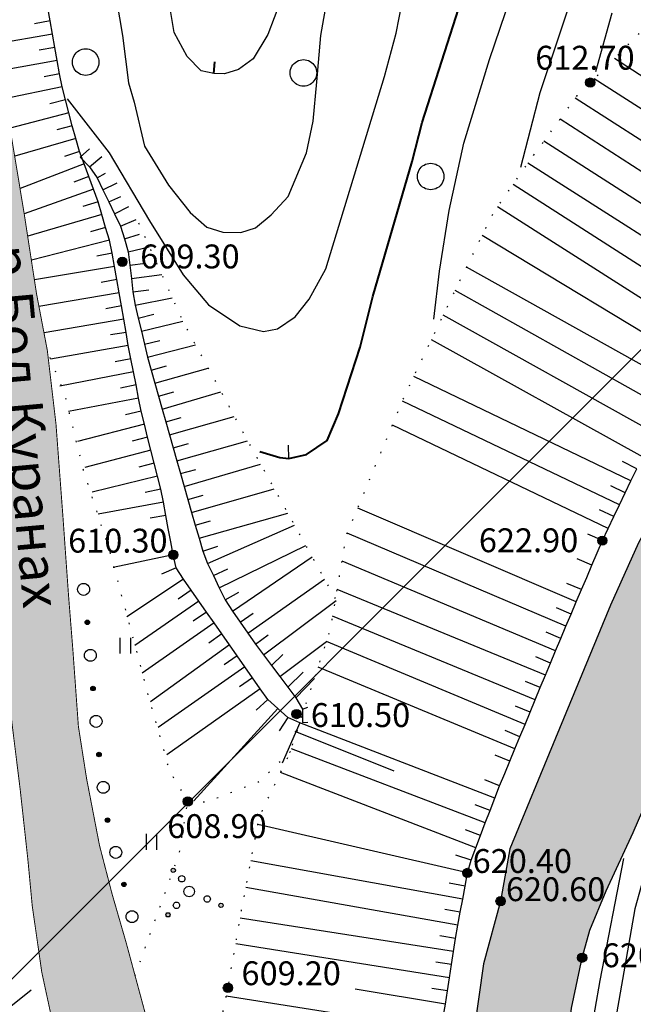
# Model space of a CAD drawing. Extents: x 0 to 930870, y 611499 to 13211039.
# Drawn here: x 467518 to 467565, y 6603347 to 6603421 of the extents above; entities that cross this region are included whole.
import ezdxf

# ---------------------------------------------------------------- set-up
doc = ezdxf.new("R2010")
doc.units = 0
doc.header["$MEASUREMENT"] = 0
doc.linetypes.add('пунктирнаяX2', pattern=[0.5, 0, -0.5])
doc.layers.get('0').update_dxf_attribs({"linetype": 'CONTINUOUS'})
for name, color, linetype in [('м1000', 7, 'CONTINUOUS'), ('РАСТИТЕЛЬНОСТЬ', 7, 'CONTINUOUS'), ('СВЯЗЬ_ЯТЦ', 7, 'CONTINUOUS'), ('центральная', 1, 'CONTINUOUS')]:
    doc.layers.add(name, color=color, linetype=linetype)
doc.styles.add('ARIALCYR', font='arial.ttf', dxfattribs={"height": 1})
doc.styles.add('стиль1', font='ariali.ttf')

# ---------------------------------------------------------------- blocks, each defined once
blk = doc.blocks.new('стрелка')
blk.add_hatch(color=256).paths.add_polyline_path([(-3.124, 1.077), (-1.973, 0.073), (-1.575, 1.038)])
at = {"lineweight": 20}
for p, q in [((-3.124, 1.077), (0, 0)), ((3.37, -1.162), (5.659, -1.951))]:
    blk.add_line(p, q, dxfattribs=at)
at = {"flags": 128}
blk.add_lwpolyline([(-3.124, 1.077), (-1.973, 0.073), (-1.575, 1.038), (-3.124, 1.077)], close=True, dxfattribs=at)
blk = doc.blocks.new('луг')
at = {"layer": 'РАСТИТЕЛЬНОСТЬ', "color": 7, "flags": 128}
for points in [[(-0.331, 0.665), (-0.331, -0.535)], [(0.469, 0.665), (0.469, -0.535)]]:
    blk.add_lwpolyline(points, dxfattribs=at)
blk = doc.blocks.new('кустарник')
h = blk.add_hatch(color=256)
edge = h.paths.add_edge_path()
edge.add_arc((-1.6, -1.76), 0.16, 60.00002, 119.99998, ccw=False)
edge.add_arc((-1.6, -1.76), 0.16, -59.99998, 59.99998, ccw=False)
edge.add_arc((-1.6, -1.76), 0.16, 240.00002, 299.99998, ccw=False)
edge.add_arc((-1.6, -1.76), 0.16, 120.00002, 239.99998, ccw=False)
edge = h.paths.add_edge_path()
edge.add_arc((-1.2, 1.6), 0.16, 60.00002, 119.99998, ccw=False)
edge.add_arc((-1.2, 1.6), 0.16, -59.99998, 59.99998, ccw=False)
edge.add_arc((-1.2, 1.6), 0.16, 240.00002, 299.99998, ccw=False)
edge.add_arc((-1.2, 1.6), 0.16, 120.00002, 239.99998, ccw=False)
edge = h.paths.add_edge_path()
edge.add_arc((2.4, -1.04), 0.16, 60.00002, 119.99998, ccw=False)
edge.add_arc((2.4, -1.04), 0.16, -59.99998, 59.99998, ccw=False)
edge.add_arc((2.4, -1.04), 0.16, 240.00002, 299.99998, ccw=False)
edge.add_arc((2.4, -1.04), 0.16, 120.00002, 239.99998, ccw=False)
at = {"layer": 'РАСТИТЕЛЬНОСТЬ', "color": 7}
for points in [[(-1.28, 1.739, -0.267949), (-1.12, 1.739, -0.57735), (-1.12, 1.461, -0.267949), (-1.28, 1.461, -0.57735), (-1.28, 1.739, -0.267949)], [(-1.28, 1.739, -0.267949), (-1.12, 1.739, -0.57735), (-1.12, 1.461, -0.267949), (-1.28, 1.461, -0.57735), (-1.28, 1.739, -0.267949)], [(-0.68, 1.168, -0.267949), (-0.44, 1.168, -0.57735), (-0.44, 0.752, -0.267949), (-0.68, 0.752, -0.57735), (-0.68, 1.168, -0.267949)], [(-0.68, 1.168, -0.267949), (-0.44, 1.168, -0.57735), (-0.44, 0.752, -0.267949), (-0.68, 0.752, -0.57735), (-0.68, 1.168, -0.267949)], [(-0.2, 0.346, -0.267949), (0.2, 0.346, -0.57735), (0.2, -0.346, -0.267949), (-0.2, -0.346, -0.57735), (-0.2, 0.346, -0.267949)], [(1.24, -0.352, -0.267949), (1.48, -0.352, -0.57735), (1.48, -0.768, -0.267949), (1.24, -0.768, -0.57735), (1.24, -0.352, -0.267949)], [(1.24, -0.352, -0.267949), (1.48, -0.352, -0.57735), (1.48, -0.768, -0.267949), (1.24, -0.768, -0.57735), (1.24, -0.352, -0.267949)], [(-1.08, -0.832, -0.267949), (-0.84, -0.832, -0.57735), (-0.84, -1.248, -0.267949), (-1.08, -1.248, -0.57735), (-1.08, -0.832, -0.267949)], [(-1.08, -0.832, -0.267949), (-0.84, -0.832, -0.57735), (-0.84, -1.248, -0.267949), (-1.08, -1.248, -0.57735), (-1.08, -0.832, -0.267949)], [(2.32, -0.901, -0.267949), (2.48, -0.901, -0.57735), (2.48, -1.179, -0.267949), (2.32, -1.179, -0.57735), (2.32, -0.901, -0.267949)], [(2.32, -0.901, -0.267949), (2.48, -0.901, -0.57735), (2.48, -1.179, -0.267949), (2.32, -1.179, -0.57735), (2.32, -0.901, -0.267949)], [(-1.68, -1.621, -0.267949), (-1.52, -1.621, -0.57735), (-1.52, -1.899, -0.267949), (-1.68, -1.899, -0.57735), (-1.68, -1.621, -0.267949)], [(-1.68, -1.621, -0.267949), (-1.52, -1.621, -0.57735), (-1.52, -1.899, -0.267949), (-1.68, -1.899, -0.57735), (-1.68, -1.621, -0.267949)]]:
    blk.add_lwpolyline(points, format="xyb", dxfattribs=at)
blk = doc.blocks.new('100')
h = blk.add_hatch(color=256)
edge = h.paths.add_edge_path()
edge.add_arc((0, 0), 0.168, 0, 360)
blk.add_circle((0, 0), 0.168)
blk = doc.blocks.new('точка')
h = blk.add_hatch(color=256)
edge = h.paths.add_edge_path()
edge.add_arc((0, 0), 0.35, 0, 360)
blk.add_circle((0, 0), 0.35)

msp = doc.modelspace()

# ---------------------------------------------------------------- hatches: boundary and pattern name
at = {"layer": 'м1000', "linetype": 'Continuous', "true_color": 0xd6f5ff}
msp.add_hatch(color=7, dxfattribs=at).paths.add_polyline_path([(467552.848, 6603150.002), (467551.817, 6603153.979), (467550.434, 6603158.697), (467547.668, 6603166.424), (467545.309, 6603173.826), (467543.683, 6603177.731), (467542.544, 6603181.879), (467541.242, 6603185.783), (467539.843, 6603192.583), (467538.835, 6603198.18), (467538.086, 6603203.125), (467537.598, 6603206.281), (467536.817, 6603210.12), (467535.744, 6603213.667), (467533.889, 6603219.556), (467532.1, 6603224.469), (467530.733, 6603228.503), (467529.302, 6603232.733), (467528.163, 6603236.442), (467527.434, 6603239.283), (467527.219, 6603240.119), (467526.341, 6603243.665), (467525.983, 6603246.04), (467525.69, 6603250.172), (467525.462, 6603255.346), (467525.462, 6603259.087), (467525.723, 6603262.113), (467526.601, 6603265.432), (467527.415, 6603269.239), (467527.968, 6603272.33), (467528.391, 6603274.998), (467528.944, 6603278.446), (467529.464, 6603282.513), (467529.562, 6603285.572), (467529.627, 6603289.053), (467529.562, 6603292.274), (467529.334, 6603296.016), (467529.106, 6603298.586), (467528.521, 6603304.54), (467528.13, 6603308.9), (467527.805, 6603311.666), (467526.666, 6603319.052), (467525.788, 6603323.834), (467524.877, 6603328.064), (467523.966, 6603332.196), (467522.144, 6603340.623), (467520.94, 6603345.341), (467520.126, 6603349.115), (467519.411, 6603354.093), (467519.085, 6603357.542), (467518.5, 6603362.878), (467517.914, 6603367.596), (467517.393, 6603372.086), (467517.133, 6603378.333), (467517.003, 6603382.692), (467516.678, 6603386.076), (467516.255, 6603389.753), (467516.19, 6603391.38), (467515.832, 6603395.121), (467515.409, 6603398.57), (467514.856, 6603402.214), (467514.498, 6603404.687), (467513.489, 6603411.877), (467512.643, 6603416.042), (467512.22, 6603417.962), (467511.439, 6603422.777), (467511.016, 6603426.226), (467510.561, 6603429.805), (467510.3, 6603436.214), (467510.008, 6603440.054), (467509.975, 6603445.617), (467510.008, 6603450.953), (467510.366, 6603454.532), (467510.919, 6603458.762), (467511.439, 6603462.569), (467511.732, 6603466.115), (467512.025, 6603470.085), (467512.09, 6603471.939), (467512.057, 6603475.648), (467511.992, 6603478.772), (467511.732, 6603482.774), (467511.537, 6603484.954), (467511.374, 6603490.225), (467511.504, 6603494.129), (467511.667, 6603498.098), (467511.309, 6603502.946), (467511.016, 6603508.119), (467510.821, 6603511.178), (467510.691, 6603515.733), (467510.431, 6603518.466), (467509.975, 6603522.533), (467509.812, 6603524.192), (467509.585, 6603526.633), (467509.389, 6603530.049), (467509.259, 6603533.856), (467509.162, 6603537.207), (467509.129, 6603540.2), (467508.804, 6603543.031), (467508.836, 6603546.187), (467508.609, 6603550.091), (467507.86, 6603555.264), (467507.437, 6603559.95), (467507.372, 6603563.301), (467506.949, 6603569.19), (467506.852, 6603572.704), (467506.982, 6603576.706), (467507.405, 6603579.406), (467508.283, 6603582.888), (467509.292, 6603585.588), (467511.016, 6603590.501), (467512.383, 6603593.234), (467513.619, 6603595.447), (467515.116, 6603597.399), (467516.905, 6603598.83), (467519.411, 6603600.62), (467522.404, 6603602.605), (467525.235, 6603604.622), (467527.382, 6603606.216), (467529.497, 6603607.843), (467532.685, 6603609.958), (467534.995, 6603611.617), (467536.525, 6603613.179), (467537.533, 6603614.903), (467538.444, 6603616.595), (467539.128, 6603619.198), (467540.299, 6603623.037), (467540.917, 6603624.632), (467542.121, 6603628.926), (467542.999, 6603631.822), (467543.91, 6603635.564), (467544.756, 6603638.557), (467545.342, 6603640.932), (467545.537, 6603643.112), (467546.831, 6603650.002), (467552.645, 6603650.002), (467551.394, 6603645.26), (467550.808, 6603640.607), (467550.32, 6603637.451), (467550.06, 6603633.969), (467549.246, 6603631.009), (467548.173, 6603626.877), (467547.717, 6603625.087), (467547.457, 6603624.144), (467546.188, 6603619.914), (467544.789, 6603616.595), (467543.292, 6603613.992), (467541.796, 6603611.845), (467540.917, 6603610.966), (467539.128, 6603608.917), (467536.46, 6603606.509), (467533.108, 6603603.873), (467530.148, 6603601.694), (467527.219, 6603599.937), (467524.389, 6603597.854), (467521.558, 6603595.577), (467519.476, 6603593.527), (467517.719, 6603591.445), (467516.157, 6603589.037), (467515.116, 6603586.759), (467514.367, 6603584.742), (467513.652, 6603582.595), (467513.164, 6603580.513), (467512.773, 6603577.877), (467512.643, 6603575.111), (467512.513, 6603569.483), (467512.578, 6603563.821), (467513.001, 6603554.907), (467513.001, 6603548.887), (467513.326, 6603542.445), (467513.945, 6603537.5), (467514.498, 6603529.756), (467514.986, 6603518.498), (467515.344, 6603511.731), (467515.767, 6603504.54), (467516.19, 6603497.838), (467516.385, 6603493.12), (467516.32, 6603487.849), (467516.352, 6603484.758), (467516.092, 6603474.347), (467515.897, 6603469.109), (467515.604, 6603464.684), (467515.181, 6603460.259), (467514.563, 6603452.645), (467514.172, 6603447.374), (467514.01, 6603442.364), (467513.945, 6603438.102), (467514.042, 6603433.612), (467514.205, 6603429.87), (467515.051, 6603425.901), (467516.157, 6603421.215), (467517.133, 6603415.977), (467517.686, 6603413.016), (467518.792, 6603406.346), (467519.736, 6603400.229), (467520.549, 6603395.967), (467521.2, 6603390.436), (467521.721, 6603383.506), (467522.144, 6603377.552), (467522.469, 6603373.485), (467522.892, 6603367.628), (467523.51, 6603363.691), (467524.486, 6603358.648), (467525.43, 6603355.004), (467526.503, 6603351.295), (467527.167, 6603348.836), (467527.935, 6603345.992), (467528.748, 6603342.055), (467528.814, 6603339.224), (467529.302, 6603333.4), (467529.757, 6603326.079), (467530.44, 6603319.279), (467531.254, 6603311.829), (467531.644, 6603307.762), (467532.523, 6603298.912), (467533.108, 6603293.381), (467533.238, 6603291.656), (467533.271, 6603286.906), (467533.238, 6603285.084), (467532.978, 6603277.243), (467532.685, 6603271.354), (467532.1, 6603264.749), (467531.904, 6603259.478), (467532.002, 6603254.305), (467532.132, 6603250.986), (467532.295, 6603249.554), (467532.946, 6603244.251), (467533.857, 6603239.859), (467534.54, 6603236.605), (467536.102, 6603231.497), (467537.696, 6603226.063), (467538.347, 6603223.59), (467539.908, 6603217.832), (467540.917, 6603212.756), (467541.373, 6603208.689), (467541.698, 6603205.793), (467542.446, 6603200.555), (467543.618, 6603196.52), (467545.017, 6603191.119), (467545.863, 6603188.581), (467547.522, 6603182.367), (467549.246, 6603177.975), (467550.157, 6603175.502), (467552.044, 6603171.142), (467553.964, 6603166.522), (467555.233, 6603163.041), (467556.111, 6603160.145), (467557.608, 6603155.59), (467559.208, 6603150.002)])
at = {"layer": 'м1000'}
msp.add_hatch(color=211, dxfattribs=at).paths.add_polyline_path([(468000.003, 6603490.459), (468000.003, 6603502.502), (467996.782, 6603503.011), (467988.225, 6603503.857), (467980.416, 6603504.801), (467968.898, 6603506.167), (467955.949, 6603507.436), (467946.578, 6603508.185), (467939.713, 6603508.477), (467932.165, 6603508.738), (467920.972, 6603509.128), (467907.763, 6603509.779), (467901.711, 6603510.104), (467892.568, 6603510.527), (467882.515, 6603510.95), (467874.315, 6603511.275), (467863.155, 6603511.145), (467855.087, 6603511.015), (467843.829, 6603510.82), (467836.15, 6603510.755), (467824.535, 6603510.983), (467816.173, 6603510.885), (467805.274, 6603510.69), (467801.955, 6603510.657), (467797.205, 6603510.625), (467785.98, 6603510.56), (467773.714, 6603510.332), (467766.751, 6603510.072), (467754.843, 6603509.551), (467747.359, 6603509.291), (467737.338, 6603508.868), (467727.935, 6603508.119), (467723.575, 6603507.794), (467714.368, 6603507.436), (467708.706, 6603507.013), (467706.656, 6603506.948), (467703.533, 6603506.623), (467697.319, 6603505.744), (467689.607, 6603504.671), (467687.623, 6603504.378), (467681.538, 6603503.434), (467674.38, 6603502.133), (467669.76, 6603500.961), (467664.294, 6603499.107), (467659.154, 6603497.285), (467654.924, 6603495.691), (467650.857, 6603493.836), (467648.644, 6603492.762), (467642.82, 6603489.281), (467638.265, 6603486.32), (467634.621, 6603483.782), (467631.595, 6603481.472), (467628.147, 6603478.056), (467623.461, 6603472.753), (467619.622, 6603468.458), (467615.392, 6603463.35), (467612.301, 6603459.087), (467609.699, 6603455.313), (467606.868, 6603450.498), (467604.525, 6603446.659), (467602.313, 6603442.169), (467601.337, 6603440.054), (467598.083, 6603433.742), (467595.057, 6603429.122), (467592.454, 6603425.022), (467587.216, 6603417.278), (467582.824, 6603410.706), (467580.579, 6603406.704), (467577.423, 6603402.507), (467573.779, 6603396.293), (467569.549, 6603389.33), (467565.157, 6603381.456), (467563.042, 6603376.771), (467558.877, 6603366.75), (467555.428, 6603358.388), (467554.745, 6603354.451), (467553.443, 6603349.733), (467552.37, 6603342.087), (467551.849, 6603338.183), (467550.808, 6603329.17), (467550.515, 6603325.526), (467548.986, 6603315.7), (467548.238, 6603308.445), (467547.587, 6603297.61), (467547.587, 6603296.504), (467546.866, 6603287.329), (467546.643, 6603284.498), (467546.351, 6603280.887), (467546.09, 6603275.713), (467545.863, 6603256.973), (467546.058, 6603247.505), (467546.058, 6603244.967), (467546.253, 6603240.119), (467546.318, 6603234.262), (467546.286, 6603233.644), (467546.969, 6603228.731), (467547.554, 6603223.525), (467548.303, 6603218.515), (467549.507, 6603212.756), (467550.841, 6603207.42), (467553.281, 6603199.514), (467554.289, 6603196.26), (467556.599, 6603186.564), (467558.031, 6603182.432), (467560.634, 6603173.452), (467562.066, 6603169.873), (467565.319, 6603160.275), (467565.807, 6603158.778), (467567.629, 6603153.865), (467568.994, 6603150.002), (467579.204, 6603150.002), (467577.846, 6603152.759), (467574.185, 6603163.252), (467572.672, 6603167.173), (467571.403, 6603170.329), (467570.558, 6603173.289), (467569.224, 6603177.129), (467567.922, 6603181.489), (467566.783, 6603185.23), (467564.603, 6603191.607), (467563.204, 6603195.316), (467561.285, 6603201.563), (467560.146, 6603205.5), (467559.625, 6603208.233), (467559.235, 6603211.357), (467558.812, 6603214.025), (467558.356, 6603218.938), (467558.031, 6603221.801), (467557.576, 6603225.966), (467557.153, 6603230.748), (467556.73, 6603234.88), (467556.014, 6603238.882), (467555.623, 6603242.266), (467555.331, 6603245.325), (467555.005, 6603249.717), (467554.843, 6603253.524), (467554.647, 6603261.43), (467554.582, 6603267.84), (467554.582, 6603272.557), (467554.582, 6603282.448), (467554.647, 6603289.086), (467554.777, 6603290.68), (467555.038, 6603296.114), (467555.363, 6603300.506), (467555.688, 6603307.046), (467555.949, 6603312.284), (467556.567, 6603318.791), (467557.576, 6603327.609), (467557.836, 6603331.838), (467559.007, 6603339.842), (467559.723, 6603343.096), (467560.081, 6603346.382), (467560.894, 6603350.189), (467561.48, 6603352.271), (467562.716, 6603355.232), (467564.734, 6603359.624), (467567.174, 6603365.253), (467568.475, 6603367.791), (467571.989, 6603374.558), (467573.779, 6603378.04), (467576.024, 6603382.107), (467579.277, 6603387.866), (467582.336, 6603393.364), (467584.743, 6603397.171), (467587.639, 6603401.596), (467594.195, 6603411.747), (467597.937, 6603417.278), (467600.54, 6603421.264), (467604.525, 6603427.446), (467608.169, 6603433.449), (467611.423, 6603438.167), (467613.766, 6603442.006), (467617.312, 6603447.602), (467620.858, 6603452.45), (467625.576, 6603458.534), (467627.756, 6603460.844), (467632.181, 6603465.855), (467638.135, 6603472.134), (467642.267, 6603476.039), (467645.814, 6603479), (467649.393, 6603481.407), (467654.273, 6603484.336), (467658.34, 6603486.32), (467663.286, 6603488.63), (467667.873, 6603490.452), (467671.908, 6603491.721), (467676.528, 6603493.12), (467677.699, 6603493.413), (467682.645, 6603494.161), (467688.436, 6603494.747), (467697.058, 6603495.626), (467704.542, 6603496.504), (467711.212, 6603497.155), (467716.352, 6603497.643), (467724.519, 6603498.489), (467735.776, 6603499.497), (467745.44, 6603499.725), (467755.07, 6603500.083), (467768.898, 6603500.278), (467772.998, 6603500.473), (467784.044, 6603500.652), (467801.857, 6603501.14), (467815.132, 6603500.604), (467822.258, 6603500.408), (467835.012, 6603499.953), (467841.454, 6603499.79), (467852.907, 6603499.855), (467860.52, 6603499.953), (467872.721, 6603499.855), (467879.586, 6603499.823), (467892.796, 6603499.693), (467898.945, 6603499.66), (467907.6, 6603499.53), (467913.782, 6603499.237), (467918.109, 6603498.912), (467929.334, 6603498.228), (467937.371, 6603497.708), (467943.227, 6603497.187), (467951.556, 6603496.244), (467956.73, 6603495.691), (467968.898, 6603494.292), (467976.056, 6603493.511), (467980.562, 6603493.018), (467986.175, 6603492.404), (467995.252, 6603491.233)])
at = {"layer": 'СВЯЗЬ_ЯТЦ', "ltscale": 100}
h = msp.add_hatch(dxfattribs=at)
h.set_pattern_fill('ANSI31', color=3, scale=500)
h.paths.add_polyline_path([(466533.702, 6604767.605), (467883.296, 6604767.605), (467884.875, 6603263.123), (466535.281, 6603263.123)])
at = {"layer": 'центральная', "linetype": 'Continuous', "true_color": 0xd6f5ff}
msp.add_hatch(color=7, dxfattribs=at).paths.add_polyline_path([(467552.848, 6603150.002), (467551.817, 6603153.979), (467550.434, 6603158.697), (467547.668, 6603166.424), (467545.309, 6603173.826), (467543.683, 6603177.731), (467542.544, 6603181.879), (467541.242, 6603185.783), (467539.843, 6603192.583), (467538.835, 6603198.18), (467538.086, 6603203.125), (467537.598, 6603206.281), (467536.817, 6603210.12), (467535.744, 6603213.667), (467533.889, 6603219.556), (467532.1, 6603224.469), (467530.733, 6603228.503), (467529.302, 6603232.733), (467528.163, 6603236.442), (467527.434, 6603239.283), (467527.219, 6603240.119), (467526.341, 6603243.665), (467525.983, 6603246.04), (467525.69, 6603250.172), (467525.462, 6603255.346), (467525.462, 6603259.087), (467525.723, 6603262.113), (467526.601, 6603265.432), (467527.415, 6603269.239), (467527.968, 6603272.33), (467528.391, 6603274.998), (467528.944, 6603278.446), (467529.464, 6603282.513), (467529.562, 6603285.572), (467529.627, 6603289.053), (467529.562, 6603292.274), (467529.334, 6603296.016), (467529.106, 6603298.586), (467528.521, 6603304.54), (467528.13, 6603308.9), (467527.805, 6603311.666), (467526.666, 6603319.052), (467525.788, 6603323.834), (467524.877, 6603328.064), (467523.966, 6603332.196), (467522.144, 6603340.623), (467520.94, 6603345.341), (467520.126, 6603349.115), (467519.411, 6603354.093), (467519.085, 6603357.542), (467518.5, 6603362.878), (467517.914, 6603367.596), (467517.393, 6603372.086), (467517.133, 6603378.333), (467517.003, 6603382.692), (467516.678, 6603386.076), (467516.255, 6603389.753), (467516.19, 6603391.38), (467515.832, 6603395.121), (467515.409, 6603398.57), (467514.856, 6603402.214), (467514.498, 6603404.687), (467513.489, 6603411.877), (467512.643, 6603416.042), (467512.22, 6603417.962), (467511.439, 6603422.777), (467511.016, 6603426.226), (467510.561, 6603429.805), (467510.3, 6603436.214), (467510.008, 6603440.054), (467509.975, 6603445.617), (467510.008, 6603450.953), (467510.366, 6603454.532), (467510.919, 6603458.762), (467511.439, 6603462.569), (467511.732, 6603466.115), (467512.025, 6603470.085), (467512.09, 6603471.939), (467512.057, 6603475.648), (467511.992, 6603478.772), (467511.732, 6603482.774), (467511.537, 6603484.954), (467511.374, 6603490.225), (467511.504, 6603494.129), (467511.667, 6603498.098), (467511.309, 6603502.946), (467511.016, 6603508.119), (467510.821, 6603511.178), (467510.691, 6603515.733), (467510.431, 6603518.466), (467509.975, 6603522.533), (467509.812, 6603524.192), (467509.585, 6603526.633), (467509.389, 6603530.049), (467509.259, 6603533.856), (467509.162, 6603537.207), (467509.129, 6603540.2), (467508.804, 6603543.031), (467508.836, 6603546.187), (467508.609, 6603550.091), (467507.86, 6603555.264), (467507.437, 6603559.95), (467507.372, 6603563.301), (467506.949, 6603569.19), (467506.852, 6603572.704), (467506.982, 6603576.706), (467507.405, 6603579.406), (467508.283, 6603582.888), (467509.292, 6603585.588), (467511.016, 6603590.501), (467512.383, 6603593.234), (467513.619, 6603595.447), (467515.116, 6603597.399), (467516.905, 6603598.83), (467519.411, 6603600.62), (467522.404, 6603602.605), (467525.235, 6603604.622), (467527.382, 6603606.216), (467529.497, 6603607.843), (467532.685, 6603609.958), (467534.995, 6603611.617), (467536.525, 6603613.179), (467537.533, 6603614.903), (467538.444, 6603616.595), (467539.128, 6603619.198), (467540.299, 6603623.037), (467540.917, 6603624.632), (467542.121, 6603628.926), (467542.999, 6603631.822), (467543.91, 6603635.564), (467544.756, 6603638.557), (467545.342, 6603640.932), (467545.537, 6603643.112), (467546.831, 6603650.002), (467552.645, 6603650.002), (467551.394, 6603645.26), (467550.808, 6603640.607), (467550.32, 6603637.451), (467550.06, 6603633.969), (467549.246, 6603631.009), (467548.173, 6603626.877), (467547.717, 6603625.087), (467547.457, 6603624.144), (467546.188, 6603619.914), (467544.789, 6603616.595), (467543.292, 6603613.992), (467541.796, 6603611.845), (467540.917, 6603610.966), (467539.128, 6603608.917), (467536.46, 6603606.509), (467533.108, 6603603.873), (467530.148, 6603601.694), (467527.219, 6603599.937), (467524.389, 6603597.854), (467521.558, 6603595.577), (467519.476, 6603593.527), (467517.719, 6603591.445), (467516.157, 6603589.037), (467515.116, 6603586.759), (467514.367, 6603584.742), (467513.652, 6603582.595), (467513.164, 6603580.513), (467512.773, 6603577.877), (467512.643, 6603575.111), (467512.513, 6603569.483), (467512.578, 6603563.821), (467513.001, 6603554.907), (467513.001, 6603548.887), (467513.326, 6603542.445), (467513.945, 6603537.5), (467514.498, 6603529.756), (467514.986, 6603518.498), (467515.344, 6603511.731), (467515.767, 6603504.54), (467516.19, 6603497.838), (467516.385, 6603493.12), (467516.32, 6603487.849), (467516.352, 6603484.758), (467516.092, 6603474.347), (467515.897, 6603469.109), (467515.604, 6603464.684), (467515.181, 6603460.259), (467514.563, 6603452.645), (467514.172, 6603447.374), (467514.01, 6603442.364), (467513.945, 6603438.102), (467514.042, 6603433.612), (467514.205, 6603429.87), (467515.051, 6603425.901), (467516.157, 6603421.215), (467517.133, 6603415.977), (467517.686, 6603413.016), (467518.792, 6603406.346), (467519.736, 6603400.229), (467520.549, 6603395.967), (467521.2, 6603390.436), (467521.721, 6603383.506), (467522.144, 6603377.552), (467522.469, 6603373.485), (467522.892, 6603367.628), (467523.51, 6603363.691), (467524.486, 6603358.648), (467525.43, 6603355.004), (467526.503, 6603351.295), (467527.167, 6603348.836), (467527.935, 6603345.992), (467528.748, 6603342.055), (467528.814, 6603339.224), (467529.302, 6603333.4), (467529.757, 6603326.079), (467530.44, 6603319.279), (467531.254, 6603311.829), (467531.644, 6603307.762), (467532.523, 6603298.912), (467533.108, 6603293.381), (467533.238, 6603291.656), (467533.271, 6603286.906), (467533.238, 6603285.084), (467532.978, 6603277.243), (467532.685, 6603271.354), (467532.1, 6603264.749), (467531.904, 6603259.478), (467532.002, 6603254.305), (467532.132, 6603250.986), (467532.295, 6603249.554), (467532.946, 6603244.251), (467533.857, 6603239.859), (467534.54, 6603236.605), (467536.102, 6603231.497), (467537.696, 6603226.063), (467538.347, 6603223.59), (467539.908, 6603217.832), (467540.917, 6603212.756), (467541.373, 6603208.689), (467541.698, 6603205.793), (467542.446, 6603200.555), (467543.618, 6603196.52), (467545.017, 6603191.119), (467545.863, 6603188.581), (467547.522, 6603182.367), (467549.246, 6603177.975), (467550.157, 6603175.502), (467552.044, 6603171.142), (467553.964, 6603166.522), (467555.233, 6603163.041), (467556.111, 6603160.145), (467557.608, 6603155.59), (467559.208, 6603150.002)])

# ---------------------------------------------------------------- linework, layer by layer
at = {"layer": 'м1000', "linetype": 'пунктирнаяX2', "ltscale": 2, "flags": 128}
for points in [[(467531.247, 6603332.051), (467532.549, 6603340.023), (467534.176, 6603347.913), (467535.233, 6603353.932), (467536.534, 6603360.765), (467538.893, 6603365.726), (467541.903, 6603374.918), (467543.123, 6603382.076), (467547.515, 6603392.569), (467551.257, 6603400.377), (467554.185, 6603406.315), (467556.788, 6603410.057), (467560.53, 6603415.181), (467561.506, 6603416.158), (467565.736, 6603420.387), (467575.252, 6603429.579), (467578.994, 6603433.239), (467582.736, 6603438.363), (467588.104, 6603447.067), (467594.774, 6603456.99), (467599.167, 6603463.172), (467603.315, 6603468.948), (467607.951, 6603475.292), (467613.483, 6603481.637), (467620.64, 6603487.737), (467629.588, 6603494), (467636.665, 6603498.474), (467644.636, 6603504.005), (467652.851, 6603508.479), (467658.22, 6603510.675), (467662.205, 6603512.058), (467667.005, 6603512.627), (467674.163, 6603513.359), (467687.421, 6603515.393), (467696.857, 6603515.8), (467699.459, 6603515.8), (467714.182, 6603516.613), (467723.292, 6603516.369), (467729.474, 6603517.02), (467735.331, 6603516.857), (467743.139, 6603517.182), (467747.532, 6603517.833), (467757.211, 6603519.053), (467764.206, 6603518.972), (467770.388, 6603518.809), (467778.441, 6603517.833), (467782.02, 6603517.752), (467798.776, 6603515.881), (467807.886, 6603515.474), (467816.834, 6603515.881), (467829.93, 6603516.044), (467836.762, 6603516.369), (467841.643, 6603516.532), (467865.15, 6603516.776), (467874.83, 6603516.45), (467884.834, 6603516.206), (467891.423, 6603515.718), (467899.557, 6603514.905), (467907.854, 6603515.068), (467913.385, 6603515.312), (467923.227, 6603517.345), (467929.328, 6603518.647), (467937.218, 6603519.216), (467943.806, 6603519.379), (467950.802, 6603518.565), (467956.414, 6603517.914), (467962.108, 6603517.345), (467967.314, 6603514.417), (467974.716, 6603511.326), (467978.864, 6603509.78), (467981.19, 6603509.601), (467989.422, 6603508.658), (468000.003, 6603507.736)], [(467527.424, 6603405.583), (467530.759, 6603398.181), (467535.477, 6603389.478), (467542.391, 6603377.033)], [(467538.893, 6603365.726), (467536.534, 6603363.449), (467532.549, 6603361.903), (467531.15, 6603361.968), (467529.783, 6603364.262), (467528.4, 6603369.143), (467526.774, 6603375.243), (467525.228, 6603380.937), (467523.276, 6603386.956), (467521.893, 6603392.569), (467520.549, 6603395.967)], [(467527.167, 6603348.836), (467530.508, 6603358.045), (467531.15, 6603361.968)]]:
    msp.add_lwpolyline(points, dxfattribs=at)
at = {"layer": 'м1000', "flags": 128}
for points in [[(467592.454, 6603425.022), (467587.216, 6603417.278), (467582.824, 6603410.706), (467580.579, 6603406.704), (467577.423, 6603402.507), (467573.779, 6603396.293), (467569.549, 6603389.33), (467565.157, 6603381.456), (467563.042, 6603376.771), (467558.877, 6603366.75), (467555.428, 6603358.388), (467554.745, 6603354.451), (467553.443, 6603349.733), (467552.37, 6603342.087), (467551.849, 6603338.183), (467550.808, 6603329.17), (467550.515, 6603325.526), (467548.986, 6603315.7), (467548.238, 6603308.445), (467547.587, 6603297.61), (467547.587, 6603296.504), (467546.866, 6603287.329)], [(467554.582, 6603282.448), (467554.647, 6603289.086), (467554.777, 6603290.68), (467555.038, 6603296.114), (467555.363, 6603300.506), (467555.688, 6603307.046), (467555.949, 6603312.284), (467556.567, 6603318.791), (467557.576, 6603327.609), (467557.836, 6603331.838), (467559.007, 6603339.842), (467559.723, 6603343.096), (467560.081, 6603346.382), (467560.894, 6603350.189), (467561.48, 6603352.271), (467562.716, 6603355.232), (467564.734, 6603359.624), (467567.174, 6603365.253)]]:
    msp.add_lwpolyline(points, dxfattribs=at)
at = {"layer": 'м1000', "color": 92, "const_width": 0.07, "flags": 128}
for points in [[(467520.94, 6603345.341), (467520.126, 6603349.115), (467519.411, 6603354.093), (467519.085, 6603357.542), (467518.5, 6603362.878), (467517.914, 6603367.596), (467517.393, 6603372.086), (467517.133, 6603378.333), (467517.003, 6603382.692), (467516.678, 6603386.076), (467516.255, 6603389.753), (467516.19, 6603391.38), (467515.832, 6603395.121), (467515.409, 6603398.57), (467514.856, 6603402.214), (467514.498, 6603404.687), (467513.489, 6603411.877), (467512.643, 6603416.042), (467512.22, 6603417.962), (467511.439, 6603422.777)], [(467516.157, 6603421.215), (467517.133, 6603415.977), (467517.686, 6603413.016), (467518.792, 6603406.346), (467519.736, 6603400.229), (467520.549, 6603395.967), (467521.2, 6603390.436), (467521.721, 6603383.506), (467522.144, 6603377.552), (467522.469, 6603373.485), (467522.892, 6603367.628), (467523.51, 6603363.691), (467524.486, 6603358.648), (467525.43, 6603355.004), (467526.503, 6603351.295), (467527.167, 6603348.836), (467527.935, 6603345.992)]]:
    msp.add_lwpolyline(points, dxfattribs=at)
at = {"layer": 'м1000', "color": 7, "flags": 128}
for points in [[(467539.6, 6603367.886), (467538.689, 6603368.292), (467537.94, 6603368.969), (467537.192, 6603369.646), (467536.606, 6603370.465), (467536.033, 6603371.296), (467535.46, 6603372.126), (467534.881, 6603372.953), (467534.297, 6603373.776), (467533.713, 6603374.598), (467533.128, 6603375.421), (467532.547, 6603376.246), (467531.972, 6603377.075), (467531.398, 6603377.905), (467530.827, 6603378.737), (467530.267, 6603379.577), (467530.053, 6603380.559), (467529.857, 6603381.549), (467529.661, 6603382.539), (467529.481, 6603383.532), (467529.305, 6603384.525), (467529.113, 6603385.516), (467528.864, 6603386.493), (467528.615, 6603387.471), (467528.366, 6603388.449), (467528.117, 6603389.427), (467527.867, 6603390.405), (467527.629, 6603391.385), (467527.434, 6603392.375), (467527.24, 6603393.365), (467527.045, 6603394.356), (467526.85, 6603395.346), (467526.659, 6603396.337), (467526.487, 6603397.331), (467526.314, 6603398.325), (467526.141, 6603399.319), (467525.968, 6603400.314), (467525.796, 6603401.308), (467525.623, 6603402.302), (467525.45, 6603403.296), (467525.226, 6603404.278), (467524.941, 6603405.247), (467524.657, 6603406.215), (467524.373, 6603407.183), (467524.034, 6603408.133), (467523.681, 6603409.079), (467523.328, 6603410.024), (467522.976, 6603410.97), (467522.691, 6603411.937), (467522.43, 6603412.911), (467522.168, 6603413.886), (467521.907, 6603414.861), (467521.657, 6603415.838), (467521.478, 6603416.831), (467521.298, 6603417.824), (467521.119, 6603418.817), (467520.94, 6603419.81), (467520.761, 6603420.803), (467520.59, 6603421.798)], [(467520.761, 6603420.803), (467519.58, 6603420.588)], [(467520.94, 6603419.81), (467516.56, 6603419.054)], [(467521.119, 6603418.817), (467519.939, 6603418.596)], [(467578.071, 6603408.418), (467563.326, 6603417.978)], [(467521.298, 6603417.824), (467516.933, 6603417.051)], [(467521.478, 6603416.831), (467520.299, 6603416.605)], [(467576.987, 6603406.733), (467561.801, 6603416.453)], [(467521.657, 6603415.838), (467517.326, 6603414.943)], [(467575.903, 6603405.047), (467560.379, 6603414.975)], [(467521.907, 6603414.861), (467520.749, 6603414.546)], [(467522.168, 6603413.886), (467517.734, 6603412.728)], [(467522.43, 6603412.911), (467521.273, 6603412.594)], [(467574.82, 6603403.36), (467559.228, 6603413.399)], [(467522.691, 6603411.937), (467518.085, 6603410.612)], [(467573.739, 6603401.673), (467558.017, 6603411.74)], [(467522.976, 6603410.97), (467521.834, 6603410.6)], [(467523.032, 6603410.545), (467523.723, 6603411.165)], [(467523.032, 6603410.545), (467523.737, 6603409.818), (467524.298, 6603408.99), (467524.739, 6603408.078), (467525.18, 6603407.167), (467525.622, 6603406.255), (467526.057, 6603405.341), (467526.367, 6603404.377), (467526.646, 6603403.406), (467526.767, 6603402.401), (467526.887, 6603401.395), (467527.007, 6603400.389), (467527.171, 6603399.391), (467527.407, 6603398.407), (467527.643, 6603397.422), (467527.879, 6603396.437), (467528.115, 6603395.452), (467528.375, 6603394.473), (467528.653, 6603393.499), (467528.931, 6603392.526), (467529.209, 6603391.552), (467529.487, 6603390.578), (467529.766, 6603389.604), (467530.044, 6603388.63), (467530.322, 6603387.656), (467530.6, 6603386.683), (467530.879, 6603385.709), (467531.157, 6603384.735), (467531.435, 6603383.761), (467531.713, 6603382.787), (467531.992, 6603381.814), (467532.27, 6603380.84), (467532.642, 6603379.902), (467533.081, 6603378.989), (467533.52, 6603378.076), (467533.959, 6603377.164), (467534.51, 6603376.317), (467535.09, 6603375.486), (467535.669, 6603374.655), (467536.248, 6603373.824), (467536.857, 6603373.015), (467537.468, 6603372.207), (467538.079, 6603371.4), (467538.691, 6603370.592), (467539.302, 6603369.785), (467539.788, 6603368.935), (467539.788, 6603367.923)], [(467523.737, 6603409.818), (467524.661, 6603410.583)], [(467523.328, 6603410.024), (467518.488, 6603408.179)], [(467572.658, 6603399.986), (467556.806, 6603410.081)], [(467523.681, 6603409.079), (467522.555, 6603408.664)], [(467524.298, 6603408.99), (467524.935, 6603409.337)], [(467524.739, 6603408.078), (467525.816, 6603408.607)], [(467571.578, 6603398.298), (467555.691, 6603408.48)], [(467524.034, 6603408.133), (467518.803, 6603406.275)], [(467525.18, 6603407.167), (467526.099, 6603407.583)], [(467524.373, 6603407.183), (467523.231, 6603406.814)], [(467525.622, 6603406.255), (467526.687, 6603406.807)], [(467570.497, 6603396.61), (467554.518, 6603406.794)], [(467524.657, 6603406.215), (467519.065, 6603404.579)], [(467526.057, 6603405.341), (467527.262, 6603405.828)], [(467524.941, 6603405.247), (467523.793, 6603404.899)], [(467526.367, 6603404.377), (467527.513, 6603404.731)], [(467569.417, 6603394.922), (467553.353, 6603404.628)], [(467525.226, 6603404.278), (467519.343, 6603402.778)], [(467525.45, 6603403.296), (467524.272, 6603403.07)], [(467526.646, 6603403.406), (467528.241, 6603403.771)], [(467526.767, 6603402.401), (467527.957, 6603402.551)], [(467525.623, 6603402.302), (467519.572, 6603401.294)], [(467526.887, 6603401.395), (467529.178, 6603401.691)], [(467568.432, 6603393.177), (467552.172, 6603402.233)], [(467525.796, 6603401.308), (467524.614, 6603401.098)], [(467525.968, 6603400.314), (467519.916, 6603399.286)], [(467527.007, 6603400.389), (467528.197, 6603400.546)], [(467567.453, 6603391.428), (467551.309, 6603400.483)], [(467527.171, 6603399.391), (467529.971, 6603399.932)], [(467526.141, 6603399.319), (467524.96, 6603399.106)], [(467527.407, 6603398.407), (467528.572, 6603398.695)], [(467566.475, 6603389.679), (467550.421, 6603398.632)], [(467526.314, 6603398.325), (467520.298, 6603397.285)], [(467527.643, 6603397.422), (467530.764, 6603398.172)], [(467526.487, 6603397.331), (467525.303, 6603397.135)], [(467527.879, 6603396.437), (467529.046, 6603396.716)], [(467528.115, 6603395.452), (467531.726, 6603396.398)], [(467565.497, 6603387.93), (467549.533, 6603396.779)], [(467526.659, 6603396.337), (467520.779, 6603395.31)], [(467526.85, 6603395.346), (467525.674, 6603395.108)], [(467527.045, 6603394.356), (467521.486, 6603393.285)], [(467528.375, 6603394.473), (467529.529, 6603394.799)], [(467528.653, 6603393.499), (467532.687, 6603394.624)], [(467564.581, 6603386.149), (467548.202, 6603394.001)], [(467527.24, 6603393.365), (467526.063, 6603393.128)], [(467528.931, 6603392.526), (467530.088, 6603392.844)], [(467529.209, 6603391.552), (467533.649, 6603392.85)], [(467527.434, 6603392.375), (467522.157, 6603391.362)], [(467563.717, 6603384.341), (467547.336, 6603392.139)], [(467527.629, 6603391.385), (467526.458, 6603391.122)], [(467529.487, 6603390.578), (467530.64, 6603390.911)], [(467529.766, 6603389.604), (467534.652, 6603390.999)], [(467527.867, 6603390.405), (467522.82, 6603389.098)], [(467562.852, 6603382.533), (467546.582, 6603390.34)], [(467528.117, 6603389.427), (467526.952, 6603389.136)], [(467530.322, 6603387.656), (467535.659, 6603389.15)], [(467528.366, 6603388.449), (467523.384, 6603387.14)], [(467530.044, 6603388.63), (467531.199, 6603388.956)], [(467565.013, 6603387.053), (467563.947, 6603387.603)], [(467528.615, 6603387.471), (467527.452, 6603387.176)], [(467530.6, 6603386.683), (467531.757, 6603387.004)], [(467530.879, 6603385.709), (467536.639, 6603387.386)], [(467550.423, 6603345.707), (467550.578, 6603346.697), (467550.732, 6603347.687), (467550.887, 6603348.677), (467551.041, 6603349.667), (467551.196, 6603350.657), (467551.352, 6603351.647), (467551.528, 6603352.633), (467551.705, 6603353.619), (467551.882, 6603354.606), (467552.058, 6603355.592), (467552.235, 6603356.578), (467552.512, 6603357.537), (467552.87, 6603358.472), (467553.229, 6603359.408), (467553.588, 6603360.344), (467553.947, 6603361.279), (467554.306, 6603362.215), (467554.67, 6603363.148), (467555.054, 6603364.074), (467555.438, 6603364.999), (467555.821, 6603365.925), (467556.205, 6603366.85), (467556.589, 6603367.776), (467556.973, 6603368.701), (467557.357, 6603369.627), (467557.741, 6603370.553), (467558.125, 6603371.478), (467558.509, 6603372.404), (467558.893, 6603373.329), (467559.28, 6603374.253), (467559.672, 6603375.175), (467560.064, 6603376.097), (467560.457, 6603377.019), (467560.849, 6603377.941), (467561.241, 6603378.863), (467561.634, 6603379.785), (467562.026, 6603380.707), (467562.42, 6603381.629), (467562.852, 6603382.533), (467563.284, 6603383.437), (467563.717, 6603384.341), (467564.149, 6603385.245), (467564.581, 6603386.149), (467565.013, 6603387.053)], [(467528.864, 6603386.493), (467523.919, 6603385.285)], [(467529.113, 6603385.516), (467527.94, 6603385.266)], [(467531.435, 6603383.761), (467537.662, 6603385.545)], [(467564.149, 6603385.245), (467563.066, 6603385.762)], [(467529.305, 6603384.525), (467524.394, 6603383.637)], [(467531.157, 6603384.735), (467532.31, 6603385.068)], [(467560.457, 6603377.019), (467543.965, 6603384.087)], [(467563.284, 6603383.437), (467562.203, 6603383.957)], [(467529.481, 6603383.532), (467528.298, 6603383.33)], [(467531.713, 6603382.787), (467532.867, 6603383.116)], [(467531.992, 6603381.814), (467538.684, 6603383.705)], [(467532.642, 6603379.902), (467539.195, 6603382.785)], [(467559.672, 6603375.175), (467543.172, 6603382.193)], [(467562.42, 6603381.629), (467561.326, 6603382.121)], [(467532.27, 6603380.84), (467533.408, 6603381.219)], [(467533.52, 6603378.076), (467540.048, 6603381.251)], [(467530.053, 6603380.559), (467525.526, 6603379.611)], [(467534.51, 6603376.317), (467540.516, 6603380.407)], [(467558.893, 6603373.329), (467542.782, 6603380.075)], [(467561.634, 6603379.785), (467560.53, 6603380.256)], [(467530.267, 6603379.577), (467529.165, 6603379.101)], [(467533.081, 6603378.989), (467534.163, 6603379.506)], [(467530.827, 6603378.737), (467526.547, 6603375.888)], [(467535.669, 6603374.655), (467541.454, 6603378.72)], [(467531.398, 6603377.905), (467530.413, 6603377.22)], [(467558.125, 6603371.478), (467542.42, 6603377.949)], [(467560.849, 6603377.941), (467559.744, 6603378.409)], [(467533.959, 6603377.164), (467535.008, 6603377.747)], [(467536.857, 6603373.015), (467542.348, 6603377.109)], [(467531.972, 6603377.075), (467527.142, 6603373.716)], [(467560.064, 6603376.097), (467558.961, 6603376.569)], [(467532.547, 6603376.246), (467531.562, 6603375.56)], [(467535.09, 6603375.486), (467536.076, 6603376.168)], [(467557.357, 6603369.627), (467542.074, 6603375.924)], [(467533.128, 6603375.421), (467527.71, 6603371.648)], [(467533.713, 6603374.598), (467532.739, 6603373.897)], [(467536.248, 6603373.824), (467537.216, 6603374.534)], [(467559.28, 6603374.253), (467558.175, 6603374.723)], [(467534.297, 6603373.776), (467528.344, 6603369.487)], [(467538.079, 6603371.4), (467541.613, 6603374.034)], [(467556.589, 6603367.776), (467541.613, 6603374.034)], [(467534.881, 6603372.953), (467533.899, 6603372.264)], [(467537.468, 6603372.207), (467538.315, 6603373.058)], [(467558.509, 6603372.404), (467557.399, 6603372.861)], [(467535.46, 6603372.126), (467528.921, 6603367.533)], [(467555.821, 6603365.925), (467540.974, 6603372.082)], [(467536.033, 6603371.296), (467535.043, 6603370.617)], [(467538.691, 6603370.592), (467539.861, 6603371.71)], [(467539.302, 6603369.785), (467540.7, 6603371.245)], [(467536.606, 6603370.465), (467529.558, 6603365.485)], [(467557.741, 6603370.553), (467556.632, 6603371.01)], [(467537.94, 6603368.969), (467531.594, 6603362.015)], [(467537.192, 6603369.646), (467536.295, 6603368.848)], [(467539.788, 6603368.935), (467540.212, 6603369.067)], [(467556.973, 6603368.701), (467555.864, 6603369.159)], [(467538.689, 6603368.292), (467538.032, 6603367.288)], [(467539.6, 6603367.886), (467538.257, 6603364.862)], [(467554.306, 6603362.215), (467539.6, 6603367.886)], [(467539.788, 6603367.923), (467540.212, 6603367.957)], [(467546.721, 6603364.24), (467539.241, 6603367.232)], [(467556.205, 6603366.85), (467555.098, 6603367.312)], [(467553.588, 6603360.344), (467538.961, 6603365.934)], [(467555.438, 6603364.999), (467554.328, 6603365.457)], [(467552.87, 6603358.472), (467538.149, 6603364.161)], [(467554.67, 6603363.148), (467553.556, 6603363.596)], [(467553.947, 6603361.279), (467552.827, 6603361.709)], [(467552.235, 6603356.578), (467536.431, 6603360.222)], [(467553.229, 6603359.408), (467552.108, 6603359.835)], [(467552.512, 6603357.537), (467551.373, 6603357.917)], [(467551.882, 6603354.606), (467535.912, 6603357.498)], [(467552.058, 6603355.592), (467550.876, 6603355.8)], [(467551.528, 6603352.633), (467535.528, 6603355.481)], [(467551.705, 6603353.619), (467550.524, 6603353.832)], [(467551.196, 6603350.657), (467535.097, 6603353.158)], [(467550.887, 6603348.677), (467534.759, 6603351.237)], [(467551.352, 6603351.647), (467550.169, 6603351.848)], [(467551.041, 6603349.667), (467549.855, 6603349.85)], [(467514.112, 6603343.626), (467519.323, 6603347.757)], [(467550.578, 6603346.697), (467543.777, 6603347.815)], [(467550.732, 6603347.687), (467549.547, 6603347.873)], [(467550.269, 6603344.717), (467534.048, 6603347.296)]]:
    msp.add_lwpolyline(points, dxfattribs=at)
at = {"layer": 'м1000'}
for points in [[(467522.939, 6603418.569, -0.267949), (467523.939, 6603418.569, -0.57735), (467523.939, 6603416.837, -0.267949), (467522.939, 6603416.837, -0.57735), (467522.939, 6603418.569, -0.267949)], [(467539.369, 6603417.756, -0.267949), (467540.369, 6603417.756, -0.57735), (467540.369, 6603416.024, -0.267949), (467539.369, 6603416.024, -0.57735), (467539.369, 6603417.756, -0.267949)], [(467548.968, 6603409.947, -0.267949), (467549.968, 6603409.947, -0.57735), (467549.968, 6603408.215, -0.267949), (467548.968, 6603408.215, -0.57735), (467548.968, 6603409.947, -0.267949)], [(467523.06, 6603378.344, -0.267949), (467523.51, 6603378.344, -0.57735), (467523.51, 6603377.565, -0.267949), (467523.06, 6603377.565, -0.57735), (467523.06, 6603378.344, -0.267949)], [(467523.569, 6603373.371, -0.267949), (467524.019, 6603373.371, -0.57735), (467524.019, 6603372.592, -0.267949), (467523.569, 6603372.592, -0.57735), (467523.569, 6603373.371, -0.267949)], [(467523.999, 6603368.39, -0.267949), (467524.449, 6603368.39, -0.57735), (467524.449, 6603367.61, -0.267949), (467523.999, 6603367.61, -0.57735), (467523.999, 6603368.39, -0.267949)], [(467524.545, 6603363.421, -0.267949), (467524.995, 6603363.421, -0.57735), (467524.995, 6603362.641, -0.267949), (467524.545, 6603362.641, -0.57735), (467524.545, 6603363.421, -0.267949)], [(467525.487, 6603358.519, -0.267949), (467525.937, 6603358.519, -0.57735), (467525.937, 6603357.739, -0.267949), (467525.487, 6603357.739, -0.57735), (467525.487, 6603358.519, -0.267949)], [(467526.711, 6603353.671, -0.267949), (467527.161, 6603353.671, -0.57735), (467527.161, 6603352.892, -0.267949), (467526.711, 6603352.892, -0.57735), (467526.711, 6603353.671, -0.267949)]]:
    msp.add_lwpolyline(points, format="xyb", dxfattribs=at)
at = {"layer": 'м1000', "color": 32, "lineweight": 40, "elevation": 607, "flags": 128}
msp.add_lwpolyline([(467533.116, 6603416.855), (467533.19, 6603417.72)], dxfattribs=at)
at = {"layer": 'м1000', "color": 32, "flags": 128}
msp.add_lwpolyline([(467538.77, 6603387.833), (467538.731, 6603388.827)], dxfattribs=at)
at = {"layer": 'м1000', "color": 32, "lineweight": 40}
msp.add_polyline3d([(467536.59, 6603388.354, 610), (467538.086, 6603387.898, 610), (467538.77, 6603387.833, 610), (467540.104, 6603388.126, 610), (467541.665, 6603389.167, 610), (467542.511, 6603391.184, 610), (467544.138, 6603396.227, 610), (467545.114, 6603400.034, 610), (467548.075, 6603410.218, 610), (467548.823, 6603413.146, 610), (467551.784, 6603422.419, 610), (467553.118, 6603426.323, 610), (467556.762, 6603435.238, 610), (467558.454, 6603439.403, 610), (467562.212, 6603449.627, 610)], dxfattribs=at)
at = {"layer": 'м1000', "color": 32}
for points in [[(467522.046, 6603414.936, 609), (467525.202, 6603410.869, 609), (467528.26, 6603405.728, 609), (467530.798, 6603401.661, 609), (467532.718, 6603399.416, 609), (467535.061, 6603397.822, 609), (467536.85, 6603397.399, 609), (467537.924, 6603397.594, 609), (467539.258, 6603398.505, 609), (467540.299, 6603399.839, 609), (467541.568, 6603402.117, 609), (467542.707, 6603405.923, 609), (467545.993, 6603416.628, 609), (467546.871, 6603419.881, 609), (467547.782, 6603424.534, 609), (467548.596, 6603428.113, 609), (467549.572, 6603431.171, 609), (467550.938, 6603436.247, 609), (467553.313, 6603442.429, 609), (467555.298, 6603447.212, 609), (467556.111, 6603448.448, 609)], [(467525.56, 6603423.59, 608), (467526.211, 6603419.719, 608), (467526.666, 6603416.14, 608), (467527.089, 6603414.676, 608), (467527.87, 6603411.357, 608), (467529.692, 6603408.429, 608), (467531.319, 6603406.379, 608), (467532.588, 6603405.273, 608), (467533.792, 6603404.882, 608), (467535.158, 6603404.85, 608), (467536.264, 6603405.207, 608), (467537.436, 6603406.184, 608), (467538.705, 6603407.583, 608), (467540.104, 6603410.869, 608), (467540.592, 6603413.244, 608), (467540.885, 6603416.205, 608), (467541.177, 6603419.719, 608), (467542.251, 6603425.835, 608)], [(467556.274, 6603409.795, 612), (467557.738, 6603415.424, 612), (467558.975, 6603419.165, 612), (467560.439, 6603423.558, 612)], [(467549.702, 6603398.326, 611), (467550.125, 6603401.954, 611), (467550.873, 6603406.509, 611), (467551.979, 6603411.585, 611), (467553.899, 6603417.897, 611), (467555.526, 6603422.647, 611)], [(467533.108, 6603416.855, 607), (467532.165, 6603417.051, 607), (467531.091, 6603418.124, 607), (467530.115, 6603419.946, 607), (467529.822, 6603421.736, 607)], [(467538.151, 6603422.289, 607), (467537.175, 6603419.784, 607), (467536.069, 6603417.962, 607), (467534.963, 6603417.148, 607), (467533.922, 6603416.823, 607), (467533.108, 6603416.855, 607)], [(467561.935, 6603416.986, 613), (467563.172, 6603421.411, 613)], [(467573.844, 6603377.975, 622), (467570.558, 6603369.938, 622), (467566.556, 6603360.275, 622), (467566.295, 6603359.006, 622), (467564.864, 6603353.865, 622), (467563.497, 6603345.959, 622), (467562.033, 6603333.237, 622), (467561.48, 6603326.925, 622), (467561.578, 6603321.297, 622), (467561.545, 6603315.57, 622), (467561.74, 6603313.911, 622), (467562.163, 6603305.386, 622), (467562.358, 6603300.831, 622), (467562.749, 6603292.632, 622), (467563.074, 6603287.654, 622)], [(467564.018, 6603357.672, 621), (467562.228, 6603348.464, 621), (467561.089, 6603341.99, 621), (467560.504, 6603335.287, 621), (467560.113, 6603328.812, 621), (467559.918, 6603320.646, 621), (467560.309, 6603315.603, 621), (467560.797, 6603305.354, 621), (467561.382, 6603293.576, 621), (467561.968, 6603289.183, 621), (467562.814, 6603276.234, 621), (467563.953, 6603263.024, 621), (467565.449, 6603249.815, 621), (467567.109, 6603236.637, 621), (467568.996, 6603223.428, 621), (467570.623, 6603214.35, 621), (467571.469, 6603207.127, 621), (467573.909, 6603197.106, 621), (467577.293, 6603183.896, 621), (467578.984, 6603177.194, 621), (467581.392, 6603170.589, 621), (467584.353, 6603162.455, 621), (467587.249, 6603155.102, 621), (467589.298, 6603150.002, 621)]]:
    msp.add_polyline3d(points, dxfattribs=at)

# ---------------------------------------------------------------- block references
at = {"layer": 'м1000', "rotation": 297.6513455481195}
msp.add_blockref('стрелка', (467515.362, 6603413.554), dxfattribs=at)
at = {"layer": 'м1000'}
for name, p in [('точка', (467561.506, 6603416.158, 612.7)), ('точка', (467526.204, 6603402.655, 609.3)), ('точка', (467562.42, 6603381.629, 622.9)), ('точка', (467530.053, 6603380.559, 610.3)), ('100', (467523.567, 6603375.468)), ('луг', (467526.353, 6603373.647)), ('100', (467523.997, 6603370.488)), ('точка', (467539.349, 6603368.557, 610.5)), ('100', (467524.448, 6603365.511)), ('точка', (467531.15, 6603361.968, 608.9)), ('100', (467525.091, 6603360.56)), ('луг', (467528.325, 6603358.859)), ('кустарник', (467531.249, 6603355.18)), ('точка', (467552.235, 6603356.578, 620.4)), ('100', (467526.326, 6603355.713)), ('точка', (467554.745, 6603354.451, 620.6)), ('точка', (467560.894, 6603350.189, 620.6)), ('точка', (467534.176, 6603347.913, 609.2))]:
    msp.add_blockref(name, p, dxfattribs=at)

# ---------------------------------------------------------------- texts
at = {"layer": 'м1000', "style": 'ARIALCYR'}
for s, p in [('612.70', (467557.358, 6603417.134)), ('609.30', (467527.559, 6603402.153)), ('610.30', (467522.12, 6603380.725)), ('622.90', (467553.105, 6603380.757)), ('610.50', (467540.429, 6603367.58)), ('608.90', (467529.595, 6603359.207)), ('620.40', (467552.635, 6603356.578)), ('620.60', (467555.145, 6603354.451)), ('620.60', (467562.375, 6603349.469)), ('609.20', (467535.196, 6603348.117))]:
    msp.add_text(s, height=1.8, dxfattribs=at).set_placement(p)
at = {"layer": 'м1000', "color": 7, "style": 'стиль1'}
msp.add_text('р.Бол.Куранах', height=2.84816, rotation=275.14482, dxfattribs=at).set_placement((467516.277, 6603403.795))

doc.saveas('drawing.dxf')
